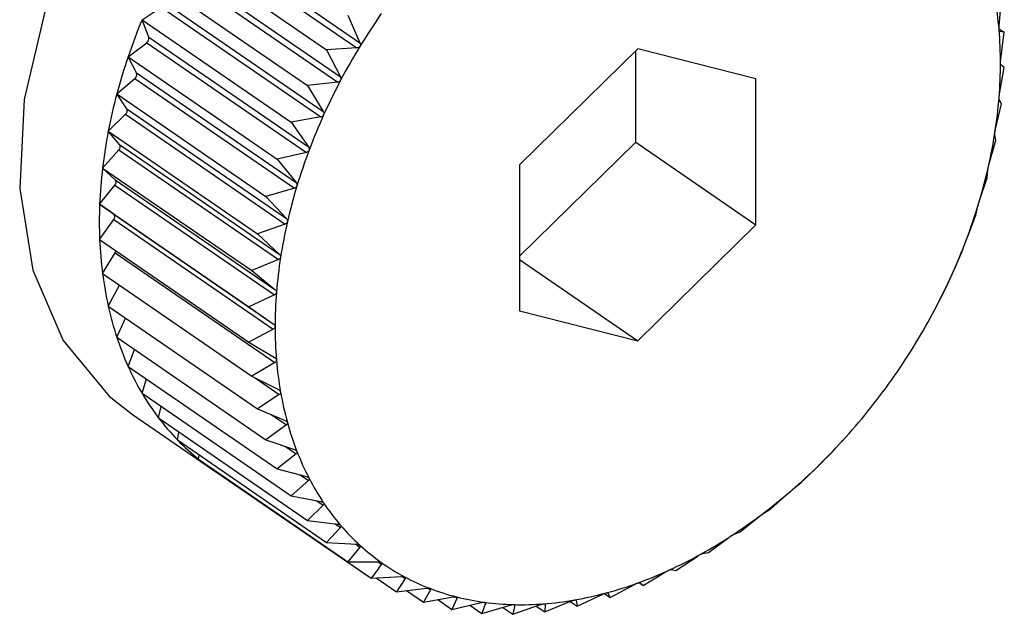
# Model space of a CAD drawing. Extents: x 13.31 to 23.28, y 4.6 to 10.16.
# Drawn here: x 18.73 to 18.74, y 6.81 to 6.81 of the extents above; entities that cross this region are included whole.
import ezdxf

# ---------------------------------------------------------------- set-up
doc = ezdxf.new("R2010")
doc.units = 0
doc.header["$LTSCALE"] = 0.2
doc.header["$MEASUREMENT"] = 0
doc.layers.add('D7', color=7, linetype='Continuous')

# ---------------------------------------------------------------- blocks, each defined once
blk = doc.blocks.new('A$C1F9836AF')
at = {"color": 7, "linetype": 'Continuous'}
for p, q in [((2.866632836778894, 1.873178220863783), (2.868873027506336, 1.871637350018124)), ((2.866676948947248, 1.873250539456471), (2.868917139674689, 1.871709668610811)), ((2.86635501673204, 1.873051220310485), (2.868448270657776, 1.871611417035158)), ((2.866403443957108, 1.872774770863421), (2.868643634684549, 1.87123390001776)), ((2.866364081499054, 1.872700276500968), (2.868604272226495, 1.871159405655309)), ((2.866089437057955, 1.872548604633533), (2.868182690983691, 1.871108801358204)), ((2.877888849127604, 1.871941891491298), (2.877921173753588, 1.872336844732135)), ((2.865857925042075, 1.872035134182118), (2.866127303667387, 1.872210323049199)), ((2.866127303667387, 1.872210323049199), (2.868367494394828, 1.870669452203539)), ((2.866161616843069, 1.872286426234336), (2.86840180757051, 1.870745555388677)), ((2.865857925042075, 1.872035134182118), (2.867951178967811, 1.870595330906792)), ((2.865953308055484, 1.871789222166717), (2.865857925042075, 1.872035134182118)), ((2.868745896768385, 1.87209935272886), (2.868917139674689, 1.871709668610811)), ((2.87788742646234, 1.871908627248887), (2.877961528956984, 1.871857657314856)), ((2.865953308055484, 1.871789222166717), (2.868193498782919, 1.870248351321057)), ((2.877961528956984, 1.871857657314856), (2.877894830308225, 1.871870869510126)), ((2.877911266918492, 1.871473782535574), (2.877961528956984, 1.871857657314856)), ((2.865662242630624, 1.871514716776421), (2.865924305306162, 1.871712089350085)), ((2.865924305306162, 1.871712089350085), (2.868164496033597, 1.870171218504425)), ((2.868873027506336, 1.871637350018124), (2.868448270657776, 1.871611417035158)), ((2.87281638439902, 1.871624824765814), (2.871157775479158, 1.869996721325091)), ((2.874474993318888, 1.871202403272153), (2.87281638439902, 1.871624824765814)), ((2.865662242630624, 1.871514716776421), (2.867755496556359, 1.870074913501093)), ((2.865780102950001, 1.871286942683736), (2.865662242630624, 1.871514716776421)), ((2.868448270657776, 1.871611417035158), (2.868643634684549, 1.87123390001776)), ((2.872787038593, 1.870312904581676), (2.872787038593, 1.871596018693941)), ((2.877894830308225, 1.870991271893011), (2.877961528956984, 1.871361915877115)), ((2.877961528956984, 1.871361915877115), (2.877911266918492, 1.871400307027271)), ((2.865503879084923, 1.870991313107133), (2.86575663135547, 1.871209367262919)), ((2.86575663135547, 1.871209367262919), (2.867996822082912, 1.86966849641726)), ((2.865780102950001, 1.871286942683736), (2.868020293677443, 1.869746071838076)), ((2.874474993318888, 1.869151878337769), (2.874474993318888, 1.871202403272153)), ((2.868604272226495, 1.871159405655309), (2.868182690983691, 1.871108801358204)), ((2.868182690983691, 1.871108801358204), (2.86840180757051, 1.870745555388677)), ((2.865503879084923, 1.870991313107133), (2.867597133010651, 1.869551509831805)), ((2.865643319722071, 1.870783410435545), (2.865503879084923, 1.870991313107133)), ((2.877839664389338, 1.870498031760948), (2.877921173753588, 1.870853393310589)), ((2.877921173753588, 1.870853393310589), (2.877888849127604, 1.87091590205056)), ((2.865384039647157, 1.870468906592219), (2.86562555791534, 1.870705982806336)), ((2.86562555791534, 1.870705982806336), (2.867865748642782, 1.869165111960676)), ((2.865643319722071, 1.870783410435545), (2.867883510449506, 1.869242539589885)), ((2.868367494394828, 1.870669452203539), (2.867951178967811, 1.870595330906792)), ((2.867951178967811, 1.870595330906792), (2.868193498782919, 1.870248351321057)), ((2.865384039647157, 1.870468906592219), (2.867477293572893, 1.86902910331689)), ((2.865543999374633, 1.870282457606592), (2.865384039647157, 1.870468906592219)), ((2.877840770474254, 1.870335959779064), (2.877827747548483, 1.870421341194358)), ((2.865543999374633, 1.870282457606592), (2.867784190102075, 1.868741586760932)), ((2.871157775479158, 1.868713607212825), (2.872787038593, 1.870312904581676)), ((2.872787038593, 1.870312904581676), (2.874474993318888, 1.869151878337769)), ((2.877746189007784, 1.869997815994614), (2.877840770474254, 1.870335959779064)), ((2.86530363636783, 1.869951473060693), (2.865532082533779, 1.870205767040002)), ((2.865532082533779, 1.870205767040002), (2.86777227326122, 1.868664896194343)), ((2.868164496033597, 1.870171218504425), (2.867755496556359, 1.870074913501093)), ((2.867755496556359, 1.870074913501093), (2.868020293677443, 1.869746071838076)), ((2.871157775479158, 1.869996721325091), (2.871157775479158, 1.867946196390708)), ((2.86530363636783, 1.869951473060693), (2.867396890293559, 1.868511669785365)), ((2.86548289779552, 1.86978789675039), (2.86530363636783, 1.869951473060693)), ((2.877720931036496, 1.869813553264149), (2.877728427201053, 1.869920388365406)), ((2.865263281164427, 1.869442950494166), (2.865476916614892, 1.869712526907938)), ((2.865476916614892, 1.869712526907938), (2.867717107342333, 1.868171656062279)), ((2.86548289779552, 1.86978789675039), (2.867723088522961, 1.868247025904731)), ((2.877615115567647, 1.869494431538032), (2.877720931036496, 1.869813553264149)), ((2.867996822082912, 1.86966849641726), (2.867597133010651, 1.869551509831805)), ((2.867597133010651, 1.869551509831805), (2.867883510449506, 1.869242539589885)), ((2.865263281164427, 1.869442950494166), (2.867356535090163, 1.86800314721884)), ((2.865460480004632, 1.86930349177368), (2.865263281164427, 1.869442950494166)), ((2.877562567490788, 1.869290149594861), (2.877591643973116, 1.869416856117214)), ((2.865460480004632, 1.86930349177368), (2.867700670732074, 1.867762620928019)), ((2.877447441616962, 1.868991709450865), (2.877562567490788, 1.869290149594861)), ((2.865263281164427, 1.868947209056426), (2.865460480004632, 1.869230016265375)), ((2.865460480004632, 1.869230016265375), (2.867700670732066, 1.867689145419716)), ((2.867865748642782, 1.869165111960676), (2.867477293572893, 1.86902910331689)), ((2.87281638439902, 1.867523774897047), (2.874474993318888, 1.869151878337769)), ((2.867477293572893, 1.86902910331689), (2.867784190102075, 1.868741586760932)), ((2.865263281164427, 1.868947209056426), (2.867356535090163, 1.867507405781097)), ((2.877366885079343, 1.868769732189163), (2.87741843886764, 1.868914576634234)), ((2.86530363636783, 1.868468021639147), (2.86548289779552, 1.868761907309652)), ((2.86548289779552, 1.868761907309652), (2.867723088522961, 1.867221036463992)), ((2.877244443255737, 1.868493475751752), (2.877366885079343, 1.868769732189163)), ((2.86777227326122, 1.868664896194343), (2.867396890293559, 1.868511669785365)), ((2.871157775479158, 1.868664616209204), (2.87281638439902, 1.867523774897047)), ((2.86530363636783, 1.868468021639147), (2.867396890293559, 1.867028218363819)), ((2.867396890293559, 1.868511669785365), (2.867723088522961, 1.868247025904731)), ((2.865384039647157, 1.868009035147918), (2.865540484379476, 1.868305110422915)), ((2.877135373063457, 1.86825626173775), (2.877210130080055, 1.868417372566615)), ((2.867717107342333, 1.868171656062279), (2.867356535090163, 1.86800314721884)), ((2.877076058702922, 1.868138875822508), (2.877135373063457, 1.86825626173775)), ((2.877063636538434, 1.868112527694079), (2.877076745791559, 1.868138528501783)), ((2.865384039647157, 1.868009035147918), (2.867477293572893, 1.866569231872591)), ((2.867356535090163, 1.86800314721884), (2.867700670732074, 1.867762620928019)), ((2.871157775479158, 1.867946196390708), (2.87281638439902, 1.867523774897047)), ((2.865503879084923, 1.86757374274708), (2.865625316113334, 1.867843077906903)), ((2.867700670732066, 1.867689145419716), (2.867356535090163, 1.867507405781097)), ((2.865503879084923, 1.86757374274708), (2.867597133010651, 1.866133939471753)), ((2.867356535090163, 1.867507405781097), (2.867717107342333, 1.867292058445164)), ((2.865662242630631, 1.867165457274641), (2.865751674568724, 1.867403301528839)), ((2.867723088522961, 1.867221036463992), (2.867396890293559, 1.867028218363819)), ((2.865662242630631, 1.867165457274641), (2.867755496556359, 1.865725653999314)), ((2.865857925042075, 1.866787286029576), (2.865918926957779, 1.866988902041462)), ((2.867396890293559, 1.867028218363819), (2.86777227326122, 1.866838919720792)), ((2.86744630455598, 1.867003299671103), (2.867784190102075, 1.866770891786912)), ((2.865857925042075, 1.866787286029576), (2.867951178967811, 1.865347482754248)), ((2.867784190102075, 1.866770891786912), (2.867477293572893, 1.866569231872591)), ((2.866089437057955, 1.866442107123405), (2.866126277970739, 1.866602704779836)), ((2.867477293572893, 1.866569231872591), (2.867865748642782, 1.866406653414206)), ((2.865721882100761, 1.866490086610929), (2.866847185251348, 1.865716069114992)), ((2.866089437057955, 1.866442107123405), (2.868182690983691, 1.865002303848076)), ((2.8676715481778, 1.866487931313923), (2.867883510449506, 1.866342137261274)), ((2.86635501673204, 1.866132547576028), (2.866372829498683, 1.866247181243013)), ((2.867883510449506, 1.866342137261274), (2.867597133010651, 1.866133939471753)), ((2.86635501673204, 1.866132547576028), (2.868448270657776, 1.8646927443007)), ((2.867597133010651, 1.866133939471753), (2.867996822082912, 1.865998549333012)), ((2.875510775777318, 1.865926390914517), (2.875696602751365, 1.866126695602324)), ((2.875696709965265, 1.866126595787268), (2.875700577673658, 1.866130848412892)), ((2.867869723923317, 1.866041602392642), (2.868020293677443, 1.865938035967906)), ((2.866652642842649, 1.865860963322518), (2.866657674677281, 1.86592437029973)), ((2.866652642842649, 1.865860963322518), (2.868745896768385, 1.864421160047192)), ((2.868020293677443, 1.865938035967906), (2.867755496556359, 1.865725653999314)), ((2.875388333953712, 1.865804694534431), (2.875510775777318, 1.865926390914517)), ((2.867755496556359, 1.865725653999314), (2.868164496033597, 1.865617713395688)), ((2.875109785203247, 1.865532775442224), (2.875328901790059, 1.865746355459459)), ((2.866980050275362, 1.865629421283034), (2.866980050275362, 1.865635762601196)), ((2.866980050275362, 1.865629421283034), (2.869073304201098, 1.864189618007707)), ((2.868193498782919, 1.865561663361654), (2.867951178967811, 1.865347482754248)), ((2.86807933521855, 1.865640188509454), (2.868193498782919, 1.865561663361654)), ((2.87499465932942, 1.865438580905186), (2.875109785203247, 1.865532775442224)), ((2.867951178967811, 1.865347482754248), (2.868367494394828, 1.865267043993669)), ((2.868311777264186, 1.865277809429301), (2.86840180757051, 1.865215883865313)), ((2.874690142917675, 1.865170742119587), (2.874932462732783, 1.865384922726993)), ((2.86840180757051, 1.865215883865313), (2.868182690983691, 1.865002303848076)), ((2.874584327448826, 1.865103997117663), (2.874690142917675, 1.865170742119587)), ((2.868182690983691, 1.865002303848076), (2.868604272226495, 1.864949209932847)), ((2.874255042651779, 1.864843046238793), (2.874519839772855, 1.865055428207386)), ((2.868643634684549, 1.864903329069634), (2.868448270657776, 1.8646927443007)), ((2.868570802745442, 1.864953425077188), (2.868643634684549, 1.864903329069634)), ((2.8738077957813, 1.864552181763363), (2.874094173220154, 1.864760379552884)), ((2.874160461185301, 1.864803489556513), (2.874255042651779, 1.864843046238793)), ((2.868448270657776, 1.8646927443007), (2.868873027506336, 1.864666630122337)), ((2.868917139674689, 1.864626377705342), (2.868745896768385, 1.864421160047192)), ((2.868857204505236, 1.864667602925187), (2.868917139674689, 1.864626377705342)), ((2.87335180612499, 1.864300362347584), (2.873658702654172, 1.864502022261906)), ((2.873726286417057, 1.864539345265728), (2.8738077957813, 1.864552181763363)), ((2.8691703512124, 1.864421453244265), (2.869220241002797, 1.864387137539543)), ((2.873285107476232, 1.864313574542854), (2.87335180612499, 1.864300362347584)), ((2.869073304201098, 1.864189618007707), (2.869498061049651, 1.864215550990672)), ((2.869145723502267, 1.864194039474977), (2.869428001187661, 1.863999880356975)), ((2.869550631884767, 1.86418742933436), (2.869428001187661, 1.863999880356975)), ((2.86950976529268, 1.864215538610743), (2.869550631884767, 1.86418742933436)), ((2.872890544039453, 1.864089504489263), (2.873216742268855, 1.864282322589435)), ((2.869428001187661, 1.863999880356975), (2.869849582430465, 1.864050484654079)), ((2.869569603940658, 1.864016877573777), (2.869807288269836, 1.863853391113086)), ((2.869905797846474, 1.864028772989819), (2.869807288269836, 1.863853391113086)), ((2.869872595101032, 1.864051610840995), (2.869905797846474, 1.864028772989819)), ((2.872427520007694, 1.863921212944021), (2.872771655649597, 1.864102952582639)), ((2.872834112838564, 1.864128319573697), (2.872890544039453, 1.864089504489263)), ((2.872840282000961, 1.864127895639418), (2.872890544039453, 1.864089504489263)), ((2.869807288269836, 1.863853391113086), (2.870223603696854, 1.863927512409834)), ((2.870007880947764, 1.863889104873474), (2.870208278843908, 1.863751265147638)), ((2.870283035860499, 1.863912375976502), (2.870208278843908, 1.863751265147638)), ((2.870257128381443, 1.863930195923114), (2.870283035860499, 1.863912375976502)), ((2.871950235062794, 1.863884213372364), (2.871953234996386, 1.863882149927427)), ((2.871953234996386, 1.863882149927427), (2.871966257922157, 1.863796768512133)), ((2.871966257922157, 1.863796768512133), (2.872326830174334, 1.863965277355573)), ((2.872349361126847, 1.863974972983), (2.872427520007694, 1.863921212944021)), ((2.872395195381703, 1.863983721683992), (2.872427520007694, 1.863921212944021)), ((2.870208278843908, 1.863751265147638), (2.870617278321145, 1.86384757015097)), ((2.87045918150984, 1.863810343907938), (2.870627921129479, 1.863694279700892)), ((2.870679474917775, 1.863839124145962), (2.870627921129479, 1.863694279700892)), ((2.870627921129479, 1.863694279700892), (2.87102761020174, 1.863811266286346)), ((2.870660194712631, 1.863852385653407), (2.870679474917775, 1.863839124145962)), ((2.870921502741137, 1.86378020927136), (2.871063021395376, 1.863682868466508)), ((2.871063021395376, 1.863682868466508), (2.871451476465257, 1.863818877110294)), ((2.871092097877703, 1.863809574988861), (2.871063021395376, 1.863682868466508)), ((2.871076514592271, 1.863820293643265), (2.871092097877703, 1.863809574988861)), ((2.871392398848609, 1.863798192436205), (2.871510268265848, 1.86371711829087)), ((2.871508804711308, 1.863830116157541), (2.871517764430404, 1.863823953392126)), ((2.871510268265848, 1.86371711829087), (2.871885651233509, 1.863870344699847)), ((2.871517764430404, 1.863823953392126), (2.871510268265848, 1.86371711829087)), ((2.871869107264839, 1.863863591668602), (2.871966257922157, 1.863796768512133))]:
    blk.add_line(p, q, dxfattribs=at)
at = {"color": 7, "linetype": 'Continuous', "flags": 128}
blk.add_lwpolyline([(2.87315906779374, 1.877302618027555), (2.873090473208503, 1.877348515706693), (2.872176802071042, 1.877760063327468), (2.871135183318483, 1.877897430338546), (2.870014321886021, 1.87775419361116), (2.86886662800848, 1.877337050735488), (2.867745766576018, 1.876665506848772), (2.866704147823459, 1.875770962596792), (2.865790476685998, 1.874695245874553), (2.865047475410552, 1.873488656000414), (2.86450988591098, 1.872207611775862), (2.864202845274779, 1.870912013405059), (2.864140710380862, 1.869662441627868), (2.864326386587795, 1.868517325031794), (2.864751191882522, 1.867530207996161), (2.865395262841592, 1.866747247016454), (2.865721882100761, 1.866490086610929)], dxfattribs=at)
at = {"color": 7, "linetype": 'Continuous'}
for centre, radius, start, end in [((2.872823632619035, 1.871469786842711), 0.005082094643455414, 4.773959701253202, 9.895209448082808), ((2.87378753532138, 1.868756519393733), 0.00858067795178527, 157.5366275491078, 161.2497965638775), ((2.876577805504528, 1.866986974287268), 0.008974373132590651, 145.1113047691908, 148.6163654401518), ((2.87232927158745, 1.871428232072597), 0.00557819903096685, 359.9638723472712, 4.776706685390767), ((2.865883135101225, 1.87177158885715), 7.235452380768363e-05, 304.6809851896226, 14.10543892350839), ((2.876498299108345, 1.867034982809252), 0.00888149736870692, 148.6136601042863, 152.1431186883775), ((2.873392744408118, 1.868890079313974), 0.008163907124720324, 161.2467720976668, 165.0852891944662), ((2.871811648316719, 1.871428223197101), 0.006095822202417923, 355.4307214785557, 359.9670235285776), ((2.865714666241292, 1.871264402980827), 6.920983350762992e-05, 307.3257701664567, 19.00629112589372), ((2.876327663369384, 1.867124692323285), 0.008688717251803348, 152.1403604001841, 155.7218446545329), ((2.87293200928799, 1.869012360038079), 0.007687221446222424, 165.0821339432069, 169.0777746447349), ((2.871290451454801, 1.871469493385488), 0.006618650341519496, 351.1399355987791, 355.4340269587536), ((2.865583502929592, 1.870756381253766), 6.564011981744964e-05, 309.8433100832365, 24.31659850443838), ((2.876067977183549, 1.867241368084317), 0.008404024490713643, 155.7189990926431, 159.3809336823379), ((2.87242298999325, 1.869110170210677), 0.007168890188115904, 169.0745078681277, 173.2605416068541), ((2.870786161487612, 1.871547687011044), 0.007128966378135357, 347.0566454675412, 351.1432391252089), ((2.865490520541552, 1.870251496454358), 6.179464811152607e-05, 312.2666892805347, 30.06836019449204), ((2.875726244685961, 1.867369502903557), 0.008039059490392271, 159.3779733727173, 163.1499412281205), ((2.87188577726403, 1.869173266679555), 0.006627984908632941, 173.257222505025, 177.6680678458049), ((2.870318769477631, 1.871654668223876), 0.007608445366264562, 343.1468508461356, 347.0598609943631), ((2.865436285963245, 1.869753673512495), 5.782640331430376e-05, 314.6385115736706, 36.28677877746031), ((2.875313999319221, 1.867493931439303), 0.007608445365027265, 163.1468508458174, 167.0598609946817), ((2.871341634504038, 1.869195079775296), 0.006083405231810275, 177.6648146719191, 182.3351853280817), ((2.869906524111446, 1.871779096759524), 0.008039059491068024, 339.3779733728598, 343.1499412279433), ((2.865421062870002, 1.869266754019527), 5.388295725506088e-05, 317.0150235657582, 42.98497643458809), ((2.874846607309859, 1.867600912651927), 0.007128966377548782, 167.0566454673689, 171.143239125373), ((2.870811665508935, 1.869173178297679), 0.005552983966516364, 182.332198299644, 187.2955158290146), ((2.869564791615577, 1.871907231578102), 0.008404024489547293, 335.7189990923672, 339.3809336825761), ((2.865416917721941, 1.868802857847776), 7.765511368776285e-05, 328.1741902148282, 349.7049825548393), ((2.874342317343551, 1.867679106277326), 0.006618650341827616, 171.1399355987931, 175.4340269585724), ((2.870315497891621, 1.869109442387828), 0.005052739505510351, 187.293099353445, 192.5789264045081), ((2.869305105428172, 1.872023907339798), 0.008688717252340997, 332.1403604003958, 335.7218446545203), ((2.873821120481484, 1.867720376465765), 0.006095822202576903, 175.4307214787203, 179.9670235286194), ((2.869870070974688, 1.869009932449814), 0.004596332503261526, 192.5775001821473, 198.2078020608977), ((2.869134469689481, 1.872113616853721), 0.008881497368956505, 328.6136601044205, 332.1431186884089), ((2.873303497210774, 1.867720367590259), 0.005578199031144489, 179.9638723472351, 184.7767066852071), ((2.869488609826892, 1.868884463077116), 0.004194766604901431, 198.207882935325, 204.192128700386), ((2.869054963292573, 1.87216162537623), 0.008974373133733969, 325.1113047693216, 328.6163654398393), ((2.872809136179288, 1.867678812820196), 0.005082094643739907, 184.7739597015187, 189.8952094480576), ((2.869179854366944, 1.868745911120687), 0.003856348880347694, 204.1942601067726, 210.5238005803451), ((2.869063670896072, 1.872155040367979), 0.00896346408379097, 321.6060902777059, 325.113994839704), ((2.868947595080027, 1.868609305226784), 0.003586894882540055, 210.5284138867557, 217.1712205627248), ((2.872355711070501, 1.867599554340236), 0.004621794515719772, 189.8932286404649, 195.3492016446307), ((2.869152945016697, 1.872083763323655), 0.008849227015505268, 318.0707680066578, 321.6088036434226), ((2.868790545990048, 1.868490759141716), 0.003390127513108954, 217.1784439868406, 224.0759631080047), ((2.871957798065967, 1.86749027382333), 0.004209148193435639, 195.3484602812173, 201.1555482373774), ((2.868702562546833, 1.86840632180304), 0.003268183071368326, 224.0854470996097, 231.1535606616143), ((2.869310980883444, 1.87194125823598), 0.008636429327402283, 314.4776135547124, 318.0735418791275), ((2.871626006736367, 1.867361951582511), 0.00385340660389175, 201.156589396455, 207.3159164301192), ((2.868673188583859, 1.868370822972974), 0.00322211119567873, 231.1644290633624, 238.2997864303402), ((2.869522664448429, 1.871725083728165), 0.00833387161518548, 310.7980207469489, 314.4804811582246), ((2.871366382647626, 1.867228091391274), 0.003561305299849791, 207.3192490494474, 213.8110491967343), ((2.869770635451477, 1.871437151914975), 0.007953879289906712, 307.0021517638931, 310.8010075302681), ((2.871180121442183, 1.867103764007349), 0.003337362432638634, 213.8169782112983, 220.596140809487), ((2.870036492818951, 1.871083695668652), 0.007511599648746352, 303.0586906920614, 307.0052695982136), ((2.871063612911851, 1.867004534855051), 0.003184325077149321, 220.6045722088767, 227.599318513819), ((2.87030206010483, 1.87067494575329), 0.007024154976924689, 298.934774149004, 303.0619290478138), ((2.871008811105082, 1.86694534928543), 0.003103666231670805, 227.6096335390612, 234.7250966833247), ((2.870550624629576, 1.870224539076208), 0.006509713197093691, 294.5962103246617, 298.9380871973125), ((2.871003904309514, 1.866939451799087), 0.003096017962407571, 234.7362016188062, 241.8633831296235), ((2.870768065880302, 1.869748697565629), 0.005986544283358549, 290.0081460121982, 294.5994992269493), ((2.871034238316948, 1.866997413352532), 0.003161434777902566, 241.8739661566622, 248.9024487227027), ((2.871083429155707, 1.867126333572172), 0.003299419959239184, 248.9113433451383, 255.7423991843992), ((2.870943796346214, 1.869265232821287), 0.005472132716284839, 285.1363932690295, 290.0112368457875), ((2.871134588590852, 1.867329272833308), 0.003508707998999268, 255.7488759187671, 262.3054158297275), ((2.871149277588831, 1.868347979871485), 0.004531187050838204, 274.4229392559075, 279.9514277890368), ((2.871071450842894, 1.868792443518875), 0.004982413063867888, 279.9496638057558, 285.1390138388985), ((2.871171578045914, 1.86760495354444), 0.003786859062163684, 262.3092768402121, 268.540579120749), ((2.871180204710537, 1.867947751679838), 0.004129765712009139, 268.5420614131842, 274.423353547983)]:
    blk.add_arc(centre, radius, start, end, dxfattribs=at)
for points, knots in [([(2.877888096393608, 1.871892743863019), (2.877888033332393, 1.871893537697064), (2.877887644556441, 1.871898431728424), (2.877887300261566, 1.871908763854191), (2.877887570945273, 1.87192508244291), (2.877888390007481, 1.871935853720168), (2.877888849127604, 1.871941891491298)], [0, 0, 0, 0, 0.05503884632633586, 0.3393175713243827, 0.629658656203423, 1, 1, 1, 1]), ([(2.877893974098175, 1.871871847538694), (2.877893164891059, 1.87187245591576), (2.87789146609342, 1.871873733103642), (2.877889365315927, 1.871881191454034), (2.877888493986571, 1.871889124132785), (2.877888096393608, 1.871892743863019)], [0, 0, 0, 0, 0.330909286754648, 0.6946897812608378, 1, 1, 1, 1]), ([(2.8689163869407, 1.871660520982532), (2.868915878813194, 1.871659725946586), (2.868912772041558, 1.871654864971527), (2.868904958733271, 1.871647241362272), (2.868890501934164, 1.871639695626486), (2.86887930132362, 1.871638192158332), (2.868873027506336, 1.871637350018124)], [0, 0, 0, 0, 0.05557761604425044, 0.3398103025213162, 0.6302068069671546, 1, 1, 1, 1]), ([(2.868917139674689, 1.871709668610811), (2.868919389345042, 1.871703170828283), (2.868923452141512, 1.871691436145517), (2.868922809309876, 1.871673898805804), (2.868918397726748, 1.871664709458734), (2.8689163869407, 1.871660520982532)], [0, 0, 0, 0, 0.4030671122074561, 0.727919821067685, 1, 1, 1, 1]), ([(2.877907469509498, 1.871424714759005), (2.877907472429829, 1.871425531705047), (2.877907490488131, 1.871430583416839), (2.877907897774815, 1.871441076830628), (2.877909173721722, 1.871457363614251), (2.877910514919645, 1.871467883897611), (2.877911266918492, 1.871473782535574)], [0, 0, 0, 0, 0.0548445887379936, 0.3391399694905627, 0.6294611152357227, 1, 1, 1, 1]), ([(2.877911266918492, 1.871400307027271), (2.877910459570831, 1.871401477964902), (2.87790899942107, 1.871403595694825), (2.877907695575654, 1.871412615163864), (2.87790754036261, 1.87142092253284), (2.877907469509498, 1.871424714759005)], [0, 0, 0, 0, 0.4019790616230683, 0.7270097600581567, 1, 1, 1, 1]), ([(2.868643634684549, 1.87123390001776), (2.86864629012722, 1.871227572673531), (2.868651085929105, 1.871216145317275), (2.868651561488907, 1.871198671231339), (2.868647749288538, 1.871189275012775), (2.868646011623131, 1.871184992057421)], [0, 0, 0, 0, 0.403035779694925, 0.7278936109580063, 1, 1, 1, 1]), ([(2.868646011623131, 1.871184992057421), (2.868645555969831, 1.871184172048585), (2.86864276913342, 1.871179156765018), (2.868635467675592, 1.871171118002037), (2.868621539564753, 1.871162765625288), (2.86861047180739, 1.871160612002539), (2.868604272226495, 1.871159405655309)], [0, 0, 0, 0, 0.05555650232554555, 0.3397909886831035, 0.630185318010471, 1, 1, 1, 1]), ([(2.877888849127604, 1.87091590205056), (2.877888361080974, 1.870917457483323), (2.877887478739328, 1.870920269557042), (2.877887274552368, 1.870930098753534), (2.877887838882533, 1.870938684907906), (2.877888096393608, 1.870942602880081)], [0, 0, 0, 0, 0.4022570144772639, 0.7272422224033687, 1, 1, 1, 1]), ([(2.877888096393615, 1.870942602880081), (2.877888165243053, 1.870943442491207), (2.877888589749876, 1.870948619304114), (2.877889737945946, 1.870959207854968), (2.877891982954591, 1.870975350458347), (2.877893807539142, 1.870985552915567), (2.877894830308225, 1.870991271893011)], [0, 0, 0, 0, 0.05503181501644023, 0.33931114236522, 0.6296515051322418, 1, 1, 1, 1]), ([(2.868407375360523, 1.870697204791907), (2.868406975657454, 1.870696366334329), (2.868404529673082, 1.870691235390119), (2.868397787353675, 1.870682848690302), (2.868384467168337, 1.870673771289184), (2.86837358840862, 1.870671002955834), (2.868367494394828, 1.870669452203539)], [0, 0, 0, 0, 0.05552052948225595, 0.339758083218597, 0.6301487072877832, 1, 1, 1, 1]), ([(2.86840180757051, 1.870745555388677), (2.868404865204187, 1.870739435379706), (2.868410387766712, 1.870728381690556), (2.868412005766917, 1.870711085167189), (2.868408825217163, 1.87070155096643), (2.868407375360523, 1.870697204791907)], [0, 0, 0, 0, 0.4029823954462042, 0.7278489546786506, 1, 1, 1, 1]), ([(2.877827747548483, 1.870421341194358), (2.877827599836383, 1.870423257933655), (2.87782733286809, 1.870426722163147), (2.877828257339882, 1.870437266425792), (2.877829539573074, 1.870446064147851), (2.877830124487065, 1.870450077388753)], [0, 0, 0, 0, 0.4024843712277797, 0.7274323802363022, 1, 1, 1, 1]), ([(2.877830124487065, 1.870450077388753), (2.877830259041563, 1.870450932891092), (2.877831086706738, 1.870456195216201), (2.877832958707497, 1.870466803296858), (2.877836128439345, 1.870482697664928), (2.877838394446403, 1.870492524492199), (2.877839664389338, 1.870498031760948)], [0, 0, 0, 0, 0.05518497683266111, 0.3394511921495985, 0.6298072912167241, 1, 1, 1, 1]), ([(2.868193498782919, 1.870248351321057), (2.868196951877177, 1.870242473960531), (2.868203189348176, 1.87023185743427), (2.868205965168382, 1.870214851495527), (2.868203443808166, 1.870205249222234), (2.86820229431893, 1.870200871541615)], [0, 0, 0, 0, 0.402904771470192, 0.7277840226782356, 1, 1, 1, 1]), ([(2.86820229431893, 1.870200871541615), (2.868201953577465, 1.870200021330062), (2.868199866736443, 1.870194814284504), (2.868193726596271, 1.870186149569218), (2.868181089011049, 1.870176434246716), (2.868170453955809, 1.870173091283855), (2.868164496033597, 1.870171218504425)], [0, 0, 0, 0, 0.05546822423360532, 0.3397102398319905, 0.6300954777570639, 1, 1, 1, 1]), ([(2.877733994991065, 1.869950886701405), (2.8777341944017, 1.869951751148088), (2.877735418750074, 1.869957058708025), (2.877737991821757, 1.869967610615932), (2.87774203506363, 1.869983154681272), (2.877744697266973, 1.869992550907114), (2.877746189007784, 1.869997815994614)], [0, 0, 0, 0, 0.05530449914875513, 0.3395604951512529, 0.6299288841017343, 1, 1, 1, 1]), ([(2.877728427201053, 1.869920388365406), (2.877728638157347, 1.869922640304178), (2.877729019340141, 1.86992670939499), (2.877731092765384, 1.869937868711492), (2.877733085976619, 1.869946809299361), (2.877733994991065, 1.869950886701405)], [0, 0, 0, 0, 0.4026617773762429, 0.7275807669464015, 1, 1, 1, 1]), ([(2.868032329288912, 1.869699769702274), (2.868032050027342, 1.8696989145555), (2.868030337852336, 1.869693671582379), (2.868024838363457, 1.869684800950336), (2.868012952932514, 1.869674539627539), (2.868002614431607, 1.869670666444383), (2.867996822082912, 1.869668496417259)], [0, 0, 0, 0, 0.0553973195302363, 0.3396453870469643, 0.6300233261788863, 1, 1, 1, 1]), ([(2.868020293677443, 1.869746071838076), (2.868024132385759, 1.869740470589418), (2.868031067380468, 1.869730351396548), (2.868035007623821, 1.869713746922784), (2.868033168067033, 1.869704146969139), (2.868032329288912, 1.869699769702274)], [0, 0, 0, 0, 0.4027995407103716, 0.7276959995914253, 1, 1, 1, 1]), ([(2.877591643973116, 1.869416856117214), (2.877592229097164, 1.869419414520356), (2.87759328617987, 1.869424036520988), (2.877596520054066, 1.869435706420009), (2.877599212047574, 1.869444720041932), (2.877600439509127, 1.869448829960586)], [0, 0, 0, 0, 0.4027995407124816, 0.727695999593309, 1, 1, 1, 1]), ([(2.877600439509127, 1.869448829960586), (2.877600702342949, 1.869449696406866), (2.877602313798089, 1.869455008658153), (2.877605559805506, 1.869465429302815), (2.877610418820776, 1.869480523606533), (2.877613429035552, 1.86948943740624), (2.877615115567647, 1.869494431538032)], [0, 0, 0, 0, 0.05539731953194135, 0.3396453870471503, 0.6300233261803444, 1, 1, 1, 1]), ([(2.867898773806981, 1.869197712961457), (2.86789855802277, 1.869196859777011), (2.867897233143356, 1.869191621365361), (2.867892407923801, 1.869182618552784), (2.867881338567361, 1.869171907261264), (2.867871347207871, 1.869167552250394), (2.867865748642782, 1.869165111960676)], [0, 0, 0, 0, 0.05530449914868649, 0.3395604951509709, 0.6299288840997822, 1, 1, 1, 1]), ([(2.867883510449506, 1.869242539589884), (2.867887721857908, 1.869237245815103), (2.867895331568899, 1.869227680346185), (2.86790043402512, 1.869211585241669), (2.867899293808673, 1.869202057938221), (2.867898773806981, 1.869197712961457)], [0, 0, 0, 0, 0.4026617773778011, 0.7275807669480674, 1, 1, 1, 1]), ([(2.877430474479116, 1.868947728121245), (2.87743079875138, 1.868948589660811), (2.877432784728246, 1.868953866083782), (2.877436670368045, 1.868964081512523), (2.877442281307733, 1.868978629974058), (2.877445588741484, 1.868987013096302), (2.877447441616962, 1.868991709450865)], [0, 0, 0, 0, 0.05546822423363822, 0.3397102398306647, 0.6300954777569442, 1, 1, 1, 1]), ([(2.87741843886764, 1.868914576634234), (2.877419410726812, 1.868917410378142), (2.877421166237358, 1.868922529090269), (2.877425563187135, 1.868934601381172), (2.877428936557894, 1.868943617615878), (2.877430474479116, 1.868947728121245)], [0, 0, 0, 0, 0.4029047714720319, 0.7277840226767687, 1, 1, 1, 1]), ([(2.867784190102075, 1.868741586760932), (2.867788758288835, 1.868736629485646), (2.867797014626742, 1.868727669926423), (2.867803268307451, 1.86871218831368), (2.867802839787945, 1.868702803381558), (2.867802644310981, 1.868698522274109)], [0, 0, 0, 0, 0.4024843712277139, 0.727432380238099, 1, 1, 1, 1]), ([(2.867802644310981, 1.868698522274109), (2.867802493452547, 1.868697677986109), (2.867801565499366, 1.868692484642117), (2.867797443067577, 1.868683424475899), (2.867787247609169, 1.868672362614763), (2.867777651325785, 1.86866757777295), (2.86777227326122, 1.868664896194343)], [0, 0, 0, 0, 0.05518497683079222, 0.3394511921487785, 0.6298072912152801, 1, 1, 1, 1]), ([(2.877210130080055, 1.868417372566615), (2.877211498226753, 1.868420448390162), (2.877213969312738, 1.868426003806427), (2.877219523088339, 1.868438367365771), (2.877223555334336, 1.868447315744131), (2.877225393437524, 1.868451394870954)], [0, 0, 0, 0, 0.4029823954440582, 0.7278489546804187, 1, 1, 1, 1]), ([(2.877225393437524, 1.868451394870954), (2.877225776640781, 1.868452244677596), (2.877228121654536, 1.86845744507245), (2.877232608721837, 1.868467383002784), (2.877238902092142, 1.868481293659523), (2.877242453720708, 1.868489101814989), (2.877244443255737, 1.868493475751752)], [0, 0, 0, 0, 0.05552052948246217, 0.3397580832191671, 0.6301487072875424, 1, 1, 1, 1]), ([(2.867744672404431, 1.86820599678278), (2.867744587340081, 1.868205168324762), (2.86774406285652, 1.86820006027887), (2.867740666428805, 1.868191018129652), (2.867731396191292, 1.868179707690878), (2.86772223989519, 1.868174548206317), (2.867717107342333, 1.868171656062279)], [0, 0, 0, 0, 0.05503181501560121, 0.3393111423571653, 0.6296515051223761, 1, 1, 1, 1]), ([(2.867723088522961, 1.868247025904731), (2.867727994622012, 1.868242431602066), (2.867736864380031, 1.868234125542112), (2.867744249629194, 1.868219356994139), (2.867744539934431, 1.868210182995719), (2.867744672404431, 1.86820599678278)], [0, 0, 0, 0, 0.4022570144773487, 0.7272422224032464, 1, 1, 1, 1]), ([(2.867700670732074, 1.867762620928019), (2.867705893170804, 1.867758413157395), (2.867715338349146, 1.867750803083628), (2.867723826812838, 1.867736841817133), (2.867724837788732, 1.86772794582862), (2.867725299288548, 1.867723884903856)], [0, 0, 0, 0, 0.401979061610049, 0.7270097600524357, 1, 1, 1, 1]), ([(2.867725299288548, 1.867723884903856), (2.867725280261805, 1.867723079036292), (2.867725162607005, 1.867718095829979), (2.867722509776211, 1.867709146969254), (2.867714209209549, 1.867697691931266), (2.867705534545937, 1.867692215827113), (2.867700670732066, 1.867689145419716)], [0, 0, 0, 0, 0.05484458873852188, 0.3391399694845782, 0.6294611152202612, 1, 1, 1, 1]), ([(2.867717107342333, 1.867292058445164), (2.867722630303337, 1.867288251230482), (2.867732615149553, 1.867281368246323), (2.867742161020946, 1.867268298296333), (2.867743885509615, 1.867259754422268), (2.867744672404431, 1.867255855799842)], [0, 0, 0, 0, 0.4022674523952976, 0.727250952308115, 1, 1, 1, 1]), ([(2.867744672404431, 1.867255855799842), (2.867744719246655, 1.867255073121712), (2.867745008031587, 1.867250247867194), (2.867743103993863, 1.867241462212501), (2.867735808058431, 1.867229975804111), (2.867727657350553, 1.867224247454195), (2.867723088522961, 1.867221036463992)], [0, 0, 0, 0, 0.05503884632569276, 0.3393175713192408, 0.6296586561905152, 1, 1, 1, 1]), ([(2.86777227326122, 1.866838919720792), (2.86777807107352, 1.866835531670118), (2.86778854967547, 1.866829408320036), (2.867799108890264, 1.866817310516011), (2.867801536791465, 1.866809180204744), (2.867802644310981, 1.866805471454823)], [0, 0, 0, 0, 0.4024919885861225, 0.7274387514540464, 1, 1, 1, 1]), ([(2.867802644310981, 1.866805471454823), (2.867802756995541, 1.866804718750942), (2.867803450080526, 1.86680008912132), (2.867802301818433, 1.866791539750627), (2.867796038991958, 1.866780126627083), (2.867788445633554, 1.866774208481848), (2.867784190102075, 1.866770891786912)], [0, 0, 0, 0, 0.05519010862335982, 0.3394558849339198, 0.6298125115034149, 1, 1, 1, 1]), ([(2.867865748642782, 1.866406653414206), (2.867871793597967, 1.866403699635555), (2.867882716313783, 1.86639836241074), (2.867894236787858, 1.866387310209825), (2.867897352761833, 1.866379652072124), (2.867898773806981, 1.866376159565614)], [0, 0, 0, 0, 0.4026673962755447, 0.7275854668259131, 1, 1, 1, 1]), ([(2.867898773806981, 1.866376159565614), (2.867898951677663, 1.866375443223966), (2.867900043710709, 1.866371045260703), (2.867899652190385, 1.86636280342768), (2.867894443214471, 1.866351567946772), (2.867887436548916, 1.866345523944227), (2.867883510449506, 1.866342137261274)], [0, 0, 0, 0, 0.05530828487048727, 0.3395639573713954, 0.6299327357278282, 1, 1, 1, 1]), ([(2.867996822082912, 1.865998549333012), (2.868003084627748, 1.865996041404042), (2.868014398453081, 1.865991510614876), (2.868026820564918, 1.865981569532677), (2.868030604120516, 1.865974438812665), (2.868032329288912, 1.865971187454917)], [0, 0, 0, 0, 0.4028036852458111, 0.7276994663602608, 1, 1, 1, 1]), ([(2.868032329288912, 1.865971187454917), (2.868032571099068, 1.865970513462504), (2.868034053592819, 1.865966381338451), (2.868034413830035, 1.865958515934576), (2.868030271519725, 1.865947561293052), (2.868023876563772, 1.865941456362442), (2.868020293677443, 1.865938035967906)], [0, 0, 0, 0, 0.05540011206699202, 0.339647941157901, 0.6300261676916711, 1, 1, 1, 1]), ([(2.875328901790059, 1.865746355459459), (2.875332673750524, 1.86575010006896), (2.875339486479422, 1.8657568633979), (2.875351368244541, 1.865768582451611), (2.875358620854694, 1.865775708193513), (2.875361926954259, 1.86577895646024)], [0, 0, 0, 0, 0.4029844921338286, 0.7278507085610512, 1, 1, 1, 1]), ([(2.875361926954259, 1.86577895646024), (2.87536258549628, 1.865779602765063), (2.875366615359336, 1.865783557744193), (2.875373676003779, 1.865790471251355), (2.875382358645613, 1.865798938068441), (2.875386188543306, 1.865802627698407), (2.875388333953712, 1.865804694534431)], [0, 0, 0, 0, 0.05552194231397545, 0.3397593755630842, 0.630150145136679, 1, 1, 1, 1]), ([(2.868164496033597, 1.865617713395688), (2.868170944982605, 1.865615659330403), (2.868182593946731, 1.865611948999806), (2.868195851047179, 1.865603176104713), (2.868200276679634, 1.865596624205976), (2.86820229431893, 1.865593637205025)], [0, 0, 0, 0, 0.40290778072941, 0.7277865398811847, 1, 1, 1, 1]), ([(2.86820229431893, 1.865593637205025), (2.868202598262844, 1.865593011130851), (2.86820445968262, 1.865589176914094), (2.868205560828411, 1.865581753946772), (2.868202489953806, 1.865571181350315), (2.868196727172869, 1.865565080911973), (2.868193498782919, 1.865561663361654)], [0, 0, 0, 0, 0.05547025192428039, 0.339712094510384, 0.6300975412068078, 1, 1, 1, 1]), ([(2.874932462732783, 1.865384922726993), (2.87493661051349, 1.865388640116327), (2.874944102796118, 1.865395354967839), (2.874956862031365, 1.8654065762163), (2.874964491620414, 1.865413183679365), (2.874967969938783, 1.865416196012008)], [0, 0, 0, 0, 0.4029077807281946, 0.7277865398830446, 1, 1, 1, 1]), ([(2.874967969938783, 1.865416196012008), (2.87496865772621, 1.865416788891821), (2.874972869888563, 1.865420419818957), (2.874980156381522, 1.865426639135831), (2.874988925179618, 1.865433993505677), (2.87499260041275, 1.865436933743247), (2.87499465932942, 1.865438580905186)], [0, 0, 0, 0, 0.05547025192492927, 0.3397120945106885, 0.6300975412084209, 1, 1, 1, 1]), ([(2.868367494394828, 1.865267043993669), (2.86837409715876, 1.865265448217951), (2.868386022745224, 1.865262566006576), (2.868400041702397, 1.865255009480187), (2.868405079075782, 1.865249083539233), (2.868407375360523, 1.865246382201311)], [0, 0, 0, 0, 0.4029844921322406, 0.7278507085613005, 1, 1, 1, 1]), ([(2.868407375360523, 1.865246382201311), (2.868407739101659, 1.865245809172743), (2.868409964968681, 1.865242302598225), (2.868411790423952, 1.865235384689573), (2.868409787660365, 1.865225292553127), (2.868404672789762, 1.865219262016933), (2.86840180757051, 1.865215883865313)], [0, 0, 0, 0, 0.05552194231407018, 0.3397593755620137, 0.630150145137753, 1, 1, 1, 1]), ([(2.874519839772855, 1.865055428207386), (2.874524348174166, 1.865059078269583), (2.874532492988482, 1.865065672420556), (2.874546059868859, 1.865076291813706), (2.874554012113901, 1.865082328656431), (2.874557638058189, 1.865085081244575)], [0, 0, 0, 0, 0.4028036852440282, 0.7276994663577208, 1, 1, 1, 1]), ([(2.874557638058189, 1.865085081244575), (2.874558349508941, 1.86508561615745), (2.874562711283222, 1.865088895610324), (2.874570159502884, 1.865094379377922), (2.874578921409277, 1.865100583857997), (2.874582386224997, 1.865102771469768), (2.874584327448826, 1.865103997117663)], [0, 0, 0, 0, 0.05540011206478105, 0.3396479411545411, 0.6300261676903256, 1, 1, 1, 1]), ([(2.868604272226495, 1.864949209932847), (2.868610995053604, 1.864948073275535), (2.868623136641265, 1.864946020445055), (2.868637838423137, 1.864939719211257), (2.86864345259389, 1.864934461715207), (2.868646011623131, 1.864932065264028)], [0, 0, 0, 0, 0.4030371067955783, 0.7278947210929035, 1, 1, 1, 1]), ([(2.868646011623131, 1.864932065264028), (2.868646432321459, 1.864931549940153), (2.868649005333392, 1.864928398193646), (2.868651532897299, 1.86492204410408), (2.868650586841785, 1.864912527283272), (2.868646130751213, 1.864906631548799), (2.868643634684549, 1.864903329069634)], [0, 0, 0, 0, 0.05555739659735359, 0.3397918067117075, 0.6301862281663098, 1, 1, 1, 1]), ([(2.874094173220154, 1.864760379552884), (2.874099024167183, 1.86476392269326), (2.874107789412616, 1.864770324844187), (2.874122088014108, 1.864780242990814), (2.874130306246993, 1.864785661171078), (2.874134054185848, 1.864788132141252)], [0, 0, 0, 0, 0.4026673962766643, 0.7275854668257999, 1, 1, 1, 1]), ([(2.874134054185848, 1.864788132141252), (2.874134783485591, 1.864788605027237), (2.874139261004768, 1.864791508299991), (2.87414680561989, 1.864796220826936), (2.874155467728119, 1.864801246681669), (2.874158667969279, 1.864802684110716), (2.874160461185301, 1.864803489556513)], [0, 0, 0, 0, 0.0553082848722331, 0.3395639573747839, 0.6299327357277538, 1, 1, 1, 1]), ([(2.868873027506336, 1.864666630122337), (2.868879835733697, 1.864665949825753), (2.868892131054363, 1.864664721243892), (2.868907431348486, 1.864659704668921), (2.86891358302702, 1.864655153116585), (2.8689163869407, 1.864653078534863)], [0, 0, 0, 0, 0.4030677558472023, 0.7279203594839381, 1, 1, 1, 1]), ([(2.8689163869407, 1.864653078534863), (2.868916861280571, 1.864652625078994), (2.868919761450062, 1.864649852596756), (2.86892296350425, 1.864644116777178), (2.868923054756966, 1.864635265833561), (2.86891926335689, 1.864629568795307), (2.868917139674689, 1.864626377705342)], [0, 0, 0, 0, 0.05557804977174215, 0.3398106992799062, 0.6302072484060864, 1, 1, 1, 1]), ([(2.873658702654172, 1.864502022261906), (2.873663875297009, 1.864505419703034), (2.873673224006932, 1.864511560024833), (2.873688172902309, 1.864520682963926), (2.873696598570074, 1.864525439092525), (2.873700442050808, 1.864527608664019)], [0, 0, 0, 0, 0.4024919885869955, 0.7274387514524673, 1, 1, 1, 1]), ([(2.873700442050808, 1.864527608664019), (2.873701183184583, 1.864528015985966), (2.873705741650358, 1.864530521286927), (2.873713316627477, 1.864534432834915), (2.873721786902617, 1.864538260242695), (2.873724670415431, 1.86453895557946), (2.873726286417057, 1.864539345265728)], [0, 0, 0, 0, 0.05519010862194625, 0.3394558849329316, 0.629812511502861, 1, 1, 1, 1]), ([(2.868745896768385, 1.864421160047192), (2.868770674727624, 1.864421084517016), (2.868912612724888, 1.86442065185015), (2.86905455295955, 1.864421091918785), (2.869171714844388, 1.864421455165123)], [0, 0, 0, 0, 0.1745688943172936, 1, 1, 1, 1]), ([(2.869220241002797, 1.864387137539543), (2.869196074570763, 1.864353999169665), (2.869147518725452, 1.86428741666551), (2.86909811799627, 1.864222317211587), (2.869073304201098, 1.864189618007707)], [0, 0, 0, 0, 0.4977038682986415, 1, 1, 1, 1]), ([(2.869171714844388, 1.864421455165123), (2.869178573156777, 1.864421224917252), (2.869190958765611, 1.864420809106495), (2.869206768633635, 1.86441709677189), (2.869213414481383, 1.864413283378635), (2.86921644359381, 1.864411545271278)], [0, 0, 0, 0, 0.4030776333098881, 0.7279286221670666, 1, 1, 1, 1]), ([(2.86921644359381, 1.864411545271278), (2.869216967812999, 1.864411157324016), (2.869220172624086, 1.864408785610598), (2.869224016353531, 1.864403717786606), (2.869225117662435, 1.864395618290526), (2.869221991851628, 1.864390182351778), (2.869220241002797, 1.864387137539543)], [0, 0, 0, 0, 0.05558470585571239, 0.3398167880309151, 0.6302140229175849, 1, 1, 1, 1]), ([(2.873216742268855, 1.864282322589435), (2.873222213085544, 1.864285536671056), (2.873232103661135, 1.864291347342302), (2.87324761656566, 1.86429958728178), (2.873256189720014, 1.864303642934498), (2.87326010170322, 1.864305493553844)], [0, 0, 0, 0, 0.4022674523943072, 0.7272509523063584, 1, 1, 1, 1]), ([(2.87326010170322, 1.864305493553844), (2.873260848482044, 1.86430583233949), (2.873265452415328, 1.864307920971978), (2.873272991535568, 1.864311008003831), (2.873281179549348, 1.864313626190205), (2.873283696574017, 1.864313593094463), (2.873285107476232, 1.864313574542854)], [0, 0, 0, 0, 0.05503884632570882, 0.3393175713193399, 0.6296586561891183, 1, 1, 1, 1]), ([(2.869498061049651, 1.864215550990672), (2.869504933743567, 1.8642157609801), (2.869517345498263, 1.864216140210909), (2.869533572061744, 1.864213741760775), (2.869540665021052, 1.864210693208175), (2.86954389797015, 1.864209303687253)], [0, 0, 0, 0, 0.4030671122070192, 0.7279198210684844, 1, 1, 1, 1]), ([(2.86954389797015, 1.864209303687253), (2.869544467890332, 1.864208984340906), (2.86954795247215, 1.86420703180702), (2.869552400122064, 1.864202676598277), (2.869554476589503, 1.864195408473599), (2.869552012243272, 1.864190294072603), (2.869550631884767, 1.86418742933436)], [0, 0, 0, 0, 0.05557761604573718, 0.339810302521787, 0.6302068069675822, 1, 1, 1, 1]), ([(2.869849582430465, 1.864050484654079), (2.869856433680784, 1.864051121648028), (2.869868807225739, 1.864052272076474), (2.869885354378933, 1.864051187139918), (2.869892844033128, 1.864048924371484), (2.869896257944195, 1.864047892963358)], [0, 0, 0, 0, 0.4030357796953854, 0.727893610956823, 1, 1, 1, 1]), ([(2.869896257944195, 1.864047892963358), (2.869896869002904, 1.864047644738219), (2.869900606319558, 1.864046126560112), (2.869905615487223, 1.864042523137575), (2.869908624836579, 1.864036160052807), (2.869906812835207, 1.864031425204877), (2.869905797846474, 1.864028772989819)], [0, 0, 0, 0, 0.05555650232553592, 0.3397909886818091, 0.6301853180105349, 1, 1, 1, 1]), ([(2.872771655649597, 1.864102952582639), (2.872777398319737, 1.864105946943372), (2.872787784578993, 1.864111362578635), (2.872803771040434, 1.86411863863725), (2.872812431095216, 1.864121960716125), (2.87281638439902, 1.864123477240835)], [0, 0, 0, 0, 0.4019644629055524, 0.7269975510148067, 1, 1, 1, 1]), ([(2.87281638439902, 1.864123477240835), (2.872817130344533, 1.864123745082031), (2.872821743718465, 1.864125401572448), (2.87282918106229, 1.864127646979728), (2.872836998933582, 1.864129054350897), (2.872839102520803, 1.86412831192), (2.872840282000961, 1.864127895639418)], [0, 0, 0, 0, 0.05483475581047462, 0.3391309804318484, 0.629451117493804, 1, 1, 1, 1]), ([(2.870223603696854, 1.863927512409834), (2.870230397823828, 1.863928559854958), (2.870242669075058, 1.863930451703952), (2.870259438219765, 1.86393066989292), (2.870267271180946, 1.863929207957378), (2.870270841843787, 1.863928541532665)], [0, 0, 0, 0, 0.4029823954479418, 0.727848954682232, 1, 1, 1, 1]), ([(2.870270841843787, 1.863928541532665), (2.870271489127536, 1.863928366355283), (2.870275450182806, 1.863927294356653), (2.870280974142421, 1.863924476140037), (2.870284867043001, 1.863919084950423), (2.870283693340046, 1.863914784809658), (2.870283035860499, 1.863912375976502)], [0, 0, 0, 0, 0.05552052948221622, 0.3397580832210699, 0.6301487072880478, 1, 1, 1, 1]), ([(2.871885651233509, 1.863870344699847), (2.871891872109803, 1.863872806708675), (2.871903115445381, 1.863877256434105), (2.871919763210666, 1.86388238697975), (2.871928391016649, 1.863884158288926), (2.871932326747238, 1.863884966303816)], [0, 0, 0, 0, 0.4024843712270206, 0.7274323802376403, 1, 1, 1, 1]), ([(2.871932326747238, 1.863884966303816), (2.871933063954788, 1.86388509003055), (2.871937598630598, 1.863885851092526), (2.8719446410384, 1.863886384668359), (2.871951448205511, 1.863885397069442), (2.871952593267164, 1.863883316144445), (2.871953234996386, 1.863882149927427)], [0, 0, 0, 0, 0.05518497683258743, 0.3394511921491452, 0.6298072912149788, 1, 1, 1, 1]), ([(2.872326830174334, 1.863965277355573), (2.872332826723753, 1.863968022189357), (2.872343667911782, 1.863972984586405), (2.87236003383725, 1.863979221132306), (2.872368708661465, 1.863981778169997), (2.872372667094826, 1.863982944979035)], [0, 0, 0, 0, 0.4022570144774107, 0.727242222404979, 1, 1, 1, 1]), ([(2.872372667094826, 1.863982944979035), (2.872373411853335, 1.863983141798913), (2.872378003830899, 1.863984355336529), (2.872385275890476, 1.863985747352244), (2.872392629323219, 1.863985948369232), (2.8723942736538, 1.863984521509066), (2.872395195381703, 1.863983721683992)], [0, 0, 0, 0, 0.05503181501553173, 0.3393111423584419, 0.6296515051218183, 1, 1, 1, 1]), ([(2.870617278321145, 1.86384757015097), (2.870623980055004, 1.863849008296036), (2.87063608568187, 1.863851606078628), (2.870652976478919, 1.863853107060669), (2.870661096800898, 1.863852455004377), (2.870664798859256, 1.863852157731627)], [0, 0, 0, 0, 0.4029047714713979, 0.7277840226780201, 1, 1, 1, 1]), ([(2.870664798859256, 1.863852157731627), (2.870665477137489, 1.863852056914923), (2.870669631192602, 1.863851439471924), (2.870675619250786, 1.863849433869219), (2.870680339698726, 1.863845074114451), (2.870679785428511, 1.863841260558761), (2.870679474917775, 1.863839124145962)], [0, 0, 0, 0, 0.05546822423367752, 0.3397102398309054, 0.6300954777573906, 1, 1, 1, 1]), ([(2.87102761020174, 1.863811266286346), (2.871034184942236, 1.863813072325256), (2.871046062841469, 1.863816335107751), (2.871062973973071, 1.863819088752492), (2.871071323587184, 1.863819249562813), (2.871075130739857, 1.863819322887093)], [0, 0, 0, 0, 0.4027995407119345, 0.7276959995913614, 1, 1, 1, 1]), ([(2.871075130739857, 1.863819322887093), (2.871075834498829, 1.863819297111769), (2.871080149301232, 1.863819139081205), (2.871086547180251, 1.863817967271569), (2.87109203293338, 1.863814690733824), (2.871092074557158, 1.863811411976954), (2.871092097877703, 1.863809574988861)], [0, 0, 0, 0, 0.05539731953185684, 0.3396453870459683, 0.6300233261788023, 1, 1, 1, 1]), ([(2.871451476465257, 1.863818877110294), (2.871457890533083, 1.863821025343162), (2.871469480290667, 1.863824907044894), (2.871486310227329, 1.86382887364206), (2.87149482939915, 1.863829844243961), (2.871498714612191, 1.863830286892055)], [0, 0, 0, 0, 0.4026617773753918, 0.7275807669460134, 1, 1, 1, 1]), ([(2.871498714612191, 1.863830286892055), (2.871499438087778, 1.86383033618818), (2.871503880108417, 1.863830638858247), (2.871510630353722, 1.863830315618767), (2.871516813418186, 1.863828165946138), (2.871517422908301, 1.863825466180575), (2.871517764430404, 1.863823953392126)], [0, 0, 0, 0, 0.05530449914698508, 0.3395604951493289, 0.6299288841018429, 1, 1, 1, 1])]:
    blk.add_open_spline(points, degree=3, knots=knots, dxfattribs=at)

msp = doc.modelspace()

# ---------------------------------------------------------------- block references
at = {"layer": 'D7', "color": 7, "linetype": 'Continuous'}
msp.add_blockref('A$C1F9836AF', (15.86353936175503, 4.941533529173091), dxfattribs=at)

doc.saveas('drawing.dxf')
